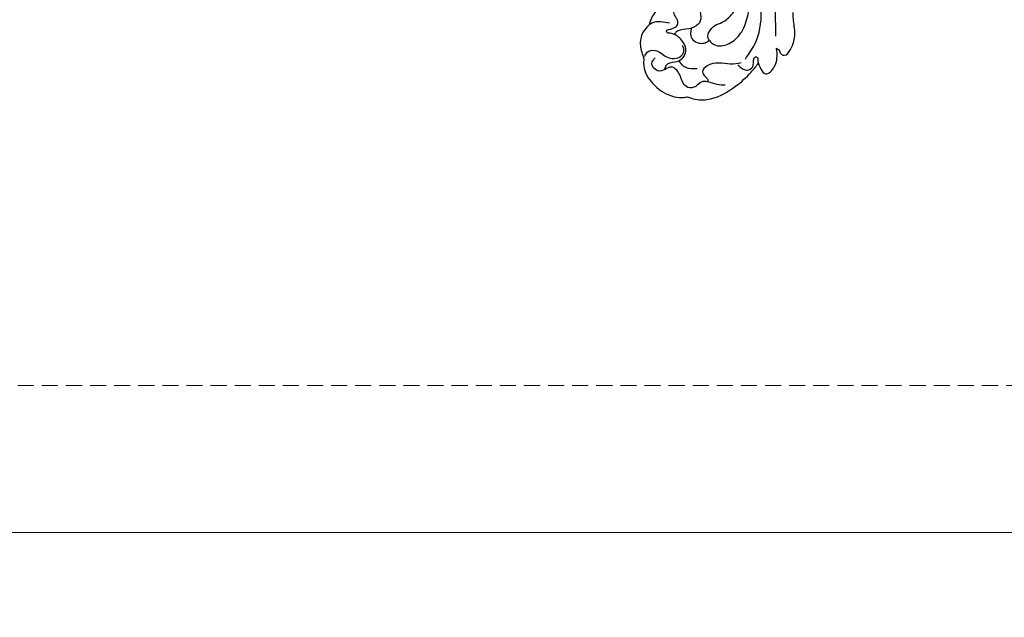
# Model space of a CAD drawing. Units: millimetres. Extents: x 2591 to 6791, y 2259 to 5229.
# Drawn here: x 3153 to 3542, y 3335 to 3571 of the extents above; entities that cross this region are included whole.
import ezdxf

# ---------------------------------------------------------------- set-up
doc = ezdxf.new("R2010")
doc.units = ezdxf.units.MM
doc.linetypes.add('HIDDEN', pattern=[9.525, 6.35, -3.175])
doc.layers.add('H-06.木作(細線)', color=8, linetype='Continuous')
doc.layers.add('H-08.木作(細線)', color=8, linetype='Continuous')
doc.styles.add('新細明體', font='txt')
doc.dimstyles.new('10', dxfattribs={"dimtxt": 25, "dimasz": 7.5, "dimexe": 5, "dimexo": 5, "dimgap": 3, "dimtad": 2, "dimdec": 0, "dimtxsty": '新細明體', "dimblk": 'ARCHTICK', "dimcen": 5, "dimclrd": 8, "dimclre": 8, "dimclrt": 4, "dimadec": 0, "dimazin": 0, "dimtfac": 1, "dimtdec": 0, "dimtix": 1, "dimtmove": 2, "dimatfit": 3, "dimldrblk": 'OPEN90', "dimfxl": 1.25, "dimlwd": 9, "dimlwe": 9, "dimarcsym": 0})

# ---------------------------------------------------------------- blocks, each defined once
blk = doc.blocks.new('SE-21051L')
at = {"layer": 'H-08.木作(細線)'}
for points in [[(-118.44, 78.77), (-120.99, 79.91), (-128.92, 79.44), (-136.36, 74.51), (-138.57, 70.97), (-139.13, 68.87)], [(-117.82, 78.08), (-116.68, 76.54), (-117.23, 73.42), (-121.36, 70.25), (-123.13, 67.68), (-123.32, 64.93), (-122.68, 63.67), (-121.09, 62.75), (-119.68, 62.67)], [(-107.01, 71.63), (-108.79, 75.02), (-113.19, 78.01), (-118.44, 78.77)], [(-140.81, 53.38), (-139.32, 56.18), (-136.85, 59.18), (-135.93, 61.61), (-136.65, 64.22), (-135.76, 67.25), (-133.49, 68.27), (-129.61, 68.27), (-125.72, 70.28), (-125.72, 72.71), (-125.03, 75.67), (-121.38, 76.55), (-119.92, 74.56)], [(-107.01, 71.63), (-106.75, 69.88), (-107.6, 67), (-109.46, 63.85)], [(-103.48, 61.31), (-102.87, 63.32), (-103.38, 67.46), (-107.01, 71.63)], [(-139.13, 68.87), (-141.24, 66.41), (-143.47, 60.76), (-142.78, 49.72), (-140.11, 42.01), (-138, 37.88)], [(-135.13, 44.1), (-133.92, 48.23), (-131.7, 52.37), (-130.96, 56.88), (-132.44, 59.56), (-134.61, 59.24), (-135.98, 58.79), (-136.85, 59.18)], [(-121.86, 52.19), (-123.63, 51.52), (-125.28, 49.87), (-126.17, 44.71), (-123.9, 39.05), (-118.66, 34.08), (-112.52, 30.48), (-105.35, 28.68)], [(-121.86, 52.19), (-120.61, 52.19), (-118.83, 50.77), (-117.47, 47.84), (-117.47, 44.62), (-116.07, 40.08), (-112.43, 35.43), (-108.77, 33.39), (-105.53, 32.53)], [(-135.36, 45.61), (-138.04, 44.07), (-138.89, 42.4), (-138.04, 40.23), (-136.12, 39.2), (-135.21, 38.01), (-135.71, 37.35), (-136.68, 37.58), (-137.27, 37.78), (-138, 37.88)], [(-134.43, 41.97), (-130.47, 36.28), (-119.55, 28.75), (-107.28, 25.75)], [(-138, 37.88), (-140.45, 37.88), (-142.9, 36.98), (-141.74, 32.68), (-138.96, 30.32), (-135.25, 28.9)], [(-136.26, 28.27), (-137.91, 28.27), (-139.09, 27.28), (-137.97, 24.05), (-132.92, 20.06), (-127.23, 18.25), (-124.85, 17.4)], [(-135.25, 28.9), (-136.04, 28.5), (-136.26, 28.27)], [(-130.85, 27.42), (-114.51, 21.54), (-98.28, 20.33)]]:
    blk.add_spline(points, degree=3, dxfattribs=at)
for points, knots in [([(-125.74, 72.98), (-125.42, 72.77), (-124.66, 72.2), (-123.59, 70.1), (-124.92, 67.46), (-124.49, 64.29), (-122.15, 61.7), (-118.11, 61.76), (-114.89, 63.2), (-113.39, 65.05), (-112.8, 66.56), (-111.49, 66.13), (-111.93, 64.45), (-112.15, 62.87), (-111.27, 60.75), (-109.4, 60.5), (-107.67, 60.92), (-106.49, 60.69), (-105.81, 60.56)], [0.802309, 0.802309, 0.802309, 0.802309, 1.928222, 3.666852, 7.313337, 9.994955, 12.896015, 16.880552, 21.182157, 22.890145, 24.322264, 25.071123, 26.010835, 28.661792, 30.283514, 32.127373, 33.6462, 35.674532, 35.674532, 35.674532, 35.674532]), ([(-130.48, 60.93), (-129.91, 62.48), (-128.86, 65.35), (-126.06, 66.11), (-124.67, 66.35)], [0, 0, 0, 0, 4.587795, 8.529201, 8.529201, 8.529201, 8.529201]), ([(-114.81, 56.69), (-114.63, 58.21), (-113.82, 60.06), (-113.57, 62.69), (-114.16, 63.52), (-114.43, 63.9)], [12.604341, 12.604341, 12.604341, 12.604341, 17.138905, 18.760867, 20.108161, 20.108161, 20.108161, 20.108161]), ([(-114.81, 56.69), (-115.11, 56.98), (-116.03, 57.78), (-118.09, 58.6), (-120.61, 57.45), (-121.98, 55.64), (-122.4, 53.68), (-122.12, 52.7), (-121.86, 52.19)], [0.808556, 0.808556, 0.808556, 0.808556, 2.081756, 4.461952, 6.934202, 9.732612, 11.180949, 12.824015, 12.824015, 12.824015, 12.824015]), ([(-110.33, 51.11), (-110.64, 51.18), (-112.05, 51.47), (-114.66, 52.7), (-114.76, 55.33), (-114.81, 56.69)], [4.649378, 4.649378, 4.649378, 4.649378, 5.58982, 8.866617, 12.360161, 12.360161, 12.360161, 12.360161])]:
    blk.add_open_spline(points, degree=3, knots=knots, dxfattribs=at)
blk = doc.blocks.new('_ArchTick')
at = {"color": 0, "linetype": 'ByBlock', "const_width": 0.15}
blk.add_lwpolyline([(-0.5, -0.5), (0.5, 0.5)], dxfattribs=at)
blk = doc.blocks.new('*D33')
at = {"layer": 'DEFPOINTS', "color": 0, "transparency": 16777216}
for p in [(5363.63, 4253.51), (2880.71, 3426.7), (5363.63, 3426.7)]:
    blk.add_point(p, dxfattribs=at)
at = {"layer": 'H-06.木作(細線)', "color": 8, "linetype": 'HIDDEN', "lineweight": 9, "transparency": 16777216}
for p, q in [((5358.63, 4253.51), (2875.71, 4253.51)), ((5358.63, 3426.7), (2875.71, 3426.7))]:
    blk.add_line(p, q, dxfattribs=at)
at = {"layer": 'H-06.木作(細線)', "color": 8, "lineweight": 9, "transparency": 16777216}
blk.add_line((2880.71, 4253.51), (2880.71, 3426.7), dxfattribs=at)
at = {"layer": 'H-06.木作(細線)', "color": 8, "lineweight": 9, "transparency": 16777216, "xscale": 7.5, "yscale": 7.5, "zscale": 7.5}
for p, rotation in [((2880.71, 4253.51), 90), ((2880.71, 3426.7), 270)]:
    blk.add_blockref('_ArchTick', p, dxfattribs=dict(at, rotation=rotation))
at = {"layer": 'H-06.木作(細線)', "color": 4, "transparency": 16777216, "insert": (2863.79, 3840.11), "char_height": 25, "attachment_point": 5, "rotation": 90, "style": '新細明體'}
blk.add_mtext('827', dxfattribs=at)
blk = doc.blocks.new('_Open90')
at = {"color": 0, "linetype": 'ByBlock', "lineweight": -2}
for p, q in [((0, 0), (-1, 0)), ((-0.5, 0.5), (0, 0)), ((0, 0), (-0.5, -0.5))]:
    blk.add_line(p, q, dxfattribs=at)
blk = doc.blocks.new('*D34')
at = {"layer": 'DEFPOINTS', "color": 0, "transparency": 16777216}
for p in [(2958.5, 4253.51), (5363.63, 4253.51), (5363.63, 3368.58)]:
    blk.add_point(p, dxfattribs=at)
at = {"layer": 'H-06.木作(細線)', "color": 8, "linetype": 'HIDDEN', "lineweight": 9, "transparency": 16777216}
for p, q in [((2958.5, 4248.51), (2958.5, 3363.58)), ((5363.63, 4248.51), (5363.63, 3363.58))]:
    blk.add_line(p, q, dxfattribs=at)
at = {"layer": 'H-06.木作(細線)', "color": 8, "lineweight": 9, "transparency": 16777216}
blk.add_line((2958.5, 3368.58), (5363.63, 3368.58), dxfattribs=at)
at = {"layer": 'H-06.木作(細線)', "color": 8, "lineweight": 9, "transparency": 16777216, "xscale": 7.5, "yscale": 7.5, "zscale": 7.5, "rotation": 180}
blk.add_blockref('_ArchTick', (2958.5, 3368.58), dxfattribs=at)
at = {"layer": 'H-06.木作(細線)', "color": 8, "lineweight": 9, "transparency": 16777216, "xscale": 7.5, "yscale": 7.5, "zscale": 7.5}
blk.add_blockref('_ArchTick', (5363.63, 3368.58), dxfattribs=at)
at = {"layer": 'H-06.木作(細線)', "color": 4, "transparency": 16777216, "insert": (4161.06, 3351.42), "char_height": 25, "attachment_point": 5, "style": '新細明體'}
blk.add_mtext('2405', dxfattribs=at)

msp = doc.modelspace()

# ---------------------------------------------------------------- block references
at = {"layer": 'H-08.木作(細線)', "color": 0, "rotation": 113.165900859175}
msp.add_blockref('SE-21051L', (3425.22, 3695.83), dxfattribs=at)

# ---------------------------------------------------------------- dimensions: what is measured, and where the dimension line sits
at = {"layer": 'H-06.木作(細線)'}
dim = msp.add_linear_dim(base=(2880.71, 3426.7), p1=(5363.63, 4253.51), p2=(5363.63, 3426.7), angle=90, dimstyle='10', dxfattribs=at)
dim.commit()
dim.dimension.update_dxf_attribs({"geometry": '*D33', "text_midpoint": (2863.79, 3840.11)})
dim = msp.add_linear_dim(base=(5363.63, 3368.58), p1=(2958.5, 4253.51), p2=(5363.63, 4253.51), dimstyle='10', dxfattribs=at)
dim.commit()
dim.dimension.update_dxf_attribs({"geometry": '*D34', "text_midpoint": (4161.06, 3351.42)})

doc.saveas('drawing.dxf')
